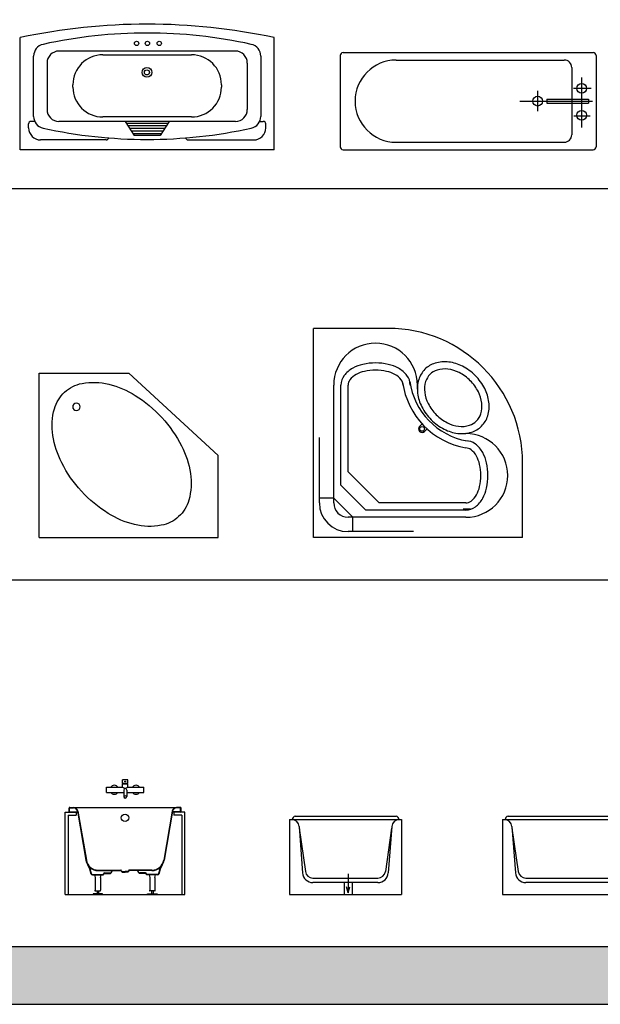
# Model space of a CAD drawing. Units: millimetres. Extents: x 4994 to 37440, y 17304 to 30205.
# Drawn here: x 10584 to 14472, y 17304 to 23892 of the extents above; entities that cross this region are included whole.
import ezdxf

# ---------------------------------------------------------------- set-up
doc = ezdxf.new("R2010")
doc.units = ezdxf.units.MM
doc.layers.add('L1', color=7, linetype='Continuous')

# ---------------------------------------------------------------- blocks, each defined once
blk = doc.blocks.new('A$C5D6C675C')
for p, q in [((0, 1.1), (1.2, 1.1)), ((0, 1.1), (0, 0)), ((1.2, 1.1), (1.2, 0.55)), ((0.6, 0), (1.2, 0.55)), ((0, 0), (0.6, 0))]:
    blk.add_line(p, q)
blk.add_lwpolyline([(0.1712, 0.1268, 0.139889), (0.2876, 0.0686, 0.107118), (0.4663, 0.0735, 0.079812), (0.6439, 0.1486, 0.067459), (0.8218, 0.2967, 0.067459), (0.9539, 0.4868, 0.079812), (1.0133, 0.6702, 0.107118), (1.0027, 0.8487, 0.139889), (0.9345, 0.9596, 0.139889), (0.8181, 1.0178, 0.107118), (0.6394, 1.0129, 0.079812), (0.4618, 0.9378, 0.067459), (0.2839, 0.7897, 0.067459), (0.1518, 0.5996, 0.079812), (0.0924, 0.4162, 0.107118), (0.103, 0.2377, 0.139889)], format="xyb", close=True)
blk.add_circle((0.25, 0.225), 0.025)
blk = doc.blocks.new('A$C0DC32CAC')
for p, q in [((0, 0), (0, 1.4)), ((0.5, 1.4), (0, 1.4)), ((0.136, 0.232), (0.136, 1.021)), ((0.184, 0.3518), (0.184, 1.021)), ((0.232, 0.4395), (0.232, 1.021)), ((0.6956, 0.9934), (0.6956, 1.021)), ((0.7275, 0.7614), (0.7105, 0.7444)), ((0.7614, 0.7275), (0.7444, 0.7105)), ((0.04, 0.232), (0.04, 0.6704)), ((0.9934, 0.6956), (1.021, 0.6956)), ((1.4, 0), (1.4, 0.5)), ((0.232, 0.4395), (0.4395, 0.232)), ((0.184, 0.3518), (0.3518, 0.184)), ((0.136, 0.264), (0.04, 0.264)), ((0.136, 0.264), (0.264, 0.136)), ((1.021, 0.232), (0.4395, 0.232)), ((1.021, 0.136), (0.232, 0.136)), ((0.264, 0.04), (0.264, 0.136)), ((1.021, 0.184), (0.3518, 0.184)), ((1.0024, 0.192), (1.0504, 0.192)), ((1.4, 0), (0, 0)), ((0.6704, 0.04), (0.232, 0.04))]:
    blk.add_line(p, q)
blk.add_circle((0.7275, 0.7275), 0.016)
for centre, radius, start, end in [((0.5, 0.5), 0.9, 0, 90), ((0.4158, 1.021), 0.2798, 0, 180), ((0.349, 0.9746), 0.1807, 118.41494, 142.56252), ((0.3893, 0.9001), 0.2654, 102.63151, 118.41494), ((0.4158, 0.7817), 0.3867, 90, 102.63151), ((0.4158, 0.7817), 0.3387, 90, 102.63151), ((0.4158, 0.7817), 0.3867, 77.36849, 90), ((0.4158, 0.7817), 0.3387, 77.36849, 90), ((0.4423, 0.9001), 0.2654, 61.58506, 77.36849), ((0.4826, 0.9746), 0.1807, 37.43748, 61.58506), ((0.8622, 1.0101), 0.164, 135, 163.03991), ((0.8622, 1.0101), 0.164, 106.96009, 135), ((0.8622, 1.0101), 0.116, 106.96009, 135), ((0.8788, 0.9554), 0.2211, 82.87274, 106.96009), ((0.8788, 0.9554), 0.1731, 82.87274, 106.96009), ((0.8722, 0.9024), 0.2266, 62.85583, 82.87274), ((0.8722, 0.9024), 0.2746, 62.85583, 82.87274), ((0.8404, 0.8404), 0.3443, 45, 62.85583), ((0.2884, 1.021), 0.1044, 142.56252, 180), ((0.2884, 1.021), 0.0564, 142.56252, 180), ((0.349, 0.9746), 0.1327, 118.41494, 142.56252), ((0.3893, 0.9001), 0.2174, 102.63151, 118.41494), ((0.4423, 0.9001), 0.2174, 61.58506, 77.36849), ((0.4826, 0.9746), 0.1327, 37.43748, 61.58506), ((0.5433, 1.021), 0.0564, 0, 37.43748), ((0.5433, 1.021), 0.1044, 0, 37.43748), ((0.9168, 0.9934), 0.2211, 163.03991, 187.12726), ((0.8622, 1.0101), 0.116, 135, 163.03991), ((0.8404, 0.8404), 0.2963, 45, 62.85583), ((0.8404, 0.8404), 0.3443, 27.14417, 45), ((1.1121, 1.1121), 0.5205, 188.1194, 259.91716), ((1.1121, 1.1121), 0.4725, 188.1194, 259.91716), ((0.9168, 0.9934), 0.1731, 163.03991, 187.12726), ((0.8404, 0.8404), 0.2963, 27.14417, 45), ((0.9024, 0.8722), 0.2746, 7.12726, 27.14417), ((0.9698, 1), 0.2746, 187.12726, 207.14417), ((0.9698, 1), 0.2266, 187.12726, 207.14417), ((0.9024, 0.8722), 0.2266, 7.12726, 27.14417), ((1.0319, 1.0319), 0.3443, 207.14417, 225), ((1.0319, 1.0319), 0.2963, 207.14417, 225), ((0.9554, 0.8788), 0.1731, 343.03991, 7.12726), ((0.9554, 0.8788), 0.2211, 343.03991, 7.12726), ((1.0319, 1.0319), 0.2963, 225, 242.85583), ((1.0101, 0.8622), 0.116, 315, 343.03991), ((1.0101, 0.8622), 0.164, 315, 343.03991), ((0.7275, 0.7275), 0.024, 135, 315), ((1.0319, 1.0319), 0.3443, 225, 242.85583), ((1, 0.9698), 0.2746, 242.85583, 262.87274), ((1, 0.9698), 0.2266, 242.85583, 262.87274), ((0.9934, 0.9168), 0.1731, 262.87274, 286.96009), ((1.0101, 0.8622), 0.116, 286.96009, 315), ((1.0101, 0.8622), 0.164, 286.96009, 315), ((0.9934, 0.9168), 0.2211, 262.87274, 286.96009), ((1.021, 0.4158), 0.2798, 270, 90), ((1.021, 0.5433), 0.1044, 52.56252, 90), ((1.021, 0.5433), 0.0564, 52.56252, 90), ((0.9746, 0.4826), 0.1807, 28.41494, 52.56252), ((0.9746, 0.4826), 0.1327, 28.41494, 52.56252), ((0.9001, 0.4423), 0.2174, 12.63151, 28.41494), ((0.9001, 0.4423), 0.2654, 12.63151, 28.41494), ((0.7817, 0.4158), 0.3387, 0, 12.63151), ((0.7817, 0.4158), 0.3867, 0, 12.63151), ((0.7817, 0.4158), 0.3387, 347.36849, 0), ((0.7817, 0.4158), 0.3867, 347.36849, 0), ((0.9001, 0.3893), 0.2174, 331.58506, 347.36849), ((0.9001, 0.3893), 0.2654, 331.58506, 347.36849), ((0.9746, 0.349), 0.1327, 307.43748, 331.58506), ((0.232, 0.232), 0.192, 180, 270), ((0.232, 0.232), 0.096, 180, 270), ((1.021, 0.2884), 0.0564, 270, 307.43748), ((1.021, 0.2884), 0.1044, 270, 307.43748), ((0.9746, 0.349), 0.1807, 307.43748, 331.58506)]:
    blk.add_arc(centre, radius, start, end)
blk = doc.blocks.new('A$C7DB10E3E')
for p, q in [((0, 0), (0, 0.75)), ((1.7, 0), (1.7, 0.75)), ((1.4404, 0.66), (0.2596, 0.66)), ((0.09, 0.375), (0.09, 0.6268)), ((0.5528, 0.6351), (1.1472, 0.6351)), ((1.61, 0.6268), (1.61, 0.375)), ((0.1796, 0.58), (0.1796, 0.375)), ((1.5204, 0.58), (1.5204, 0.375)), ((0.3528, 0.4193), (0.3528, 0.4351)), ((1.3472, 0.4351), (1.3472, 0.4193)), ((0.09, 0.2228), (0.09, 0.375)), ((0.1796, 0.375), (0.1796, 0.2696)), ((1.5204, 0.375), (1.5204, 0.2696)), ((1.61, 0.375), (1.61, 0.2228)), ((1.1472, 0.2193), (0.5528, 0.2193)), ((0.0564, 0.1456), (0.0564, 0.1736)), ((0.0972, 0.1896), (0.0724, 0.1896)), ((1.4404, 0.1896), (0.2596, 0.1896)), ((0.7019, 0.1896), (0.7621, 0.0949)), ((0.9888, 0.1749), (0.7112, 0.1749)), ((0.9786, 0.1589), (0.7214, 0.1589)), ((0.9684, 0.1429), (0.7316, 0.1429)), ((0.9981, 0.1896), (0.9379, 0.0949)), ((1.6028, 0.1896), (1.6276, 0.1896)), ((1.6436, 0.1456), (1.6436, 0.1736)), ((0.9567, 0.1245), (0.7433, 0.1245)), ((0.9456, 0.1069), (0.7544, 0.1069)), ((0.9379, 0.0949), (0.7621, 0.0949)), ((1.7, 0), (0, 0)), ((0.5755, 0.0656), (0.1364, 0.0656)), ((1.1245, 0.0656), (1.5636, 0.0656))]:
    blk.add_line(p, q)
for centre, radius in [((0.7795, 0.7117), 0.0144), ((0.8515, 0.7117), 0.0144), ((0.9307, 0.7117), 0.0144), ((0.8483, 0.5173), 0.0328), ((0.8483, 0.5173), 0.0168)]:
    blk.add_circle(centre, radius)
for centre, radius, start, end in [((0.85, -3.2189), 4.0589, 77.91182, 102.08818), ((0.85, -2.4599), 3.2407, 77.576, 102.424), ((0.17, 0.6268), 0.08, 102.424, 180), ((0.2596, 0.58), 0.08, 90, 180), ((1.4404, 0.58), 0.08, 0, 90), ((1.53, 0.6268), 0.08, 0, 77.576), ((0.5528, 0.4351), 0.2, 90, 180), ((1.1472, 0.4351), 0.2, 0, 90), ((0.5528, 0.4193), 0.2, 180, 270), ((1.1472, 0.4193), 0.2, 270, 0), ((0.2596, 0.2696), 0.08, 180, 270), ((1.4404, 0.2696), 0.08, 270, 0), ((0.17, 0.2228), 0.08, 180, 257.576), ((1.53, 0.2228), 0.08, 282.424, 0), ((0.0724, 0.1736), 0.016, 90, 180), ((0.1364, 0.1456), 0.08, 180, 270), ((0.85, 3.3095), 3.2407, 257.576, 282.424), ((1.5636, 0.1456), 0.08, 270, 0), ((1.6276, 0.1736), 0.016, 0, 90), ((0.5755, 0.0816), 0.016, 270, 0), ((1.1245, 0.0816), 0.016, 180, 270)]:
    blk.add_arc(centre, radius, start, end)
blk = doc.blocks.new('A$C4EAA22BC')
for p, q in [((0, 0.63), (0, 0.02)), ((0.02, 0.65), (1.6935, 0.65)), ((0.375, 0.6), (1.5, 0.6)), ((1.7135, 0.63), (1.7135, 0.02)), ((1.55, 0.55), (1.55, 0.1)), ((1.6166, 0.4838), (1.6166, 0.1492)), ((1.5631, 0.4108), (1.6805, 0.4108)), ((1.3219, 0.3943), (1.3219, 0.2583)), ((1.3837, 0.3391), (1.3837, 0.3124)), ((1.3837, 0.3391), (1.6621, 0.3391)), ((1.6621, 0.3391), (1.6621, 0.3124)), ((1.2032, 0.325), (1.6901, 0.325)), ((1.3837, 0.3124), (1.6621, 0.3124)), ((1.5652, 0.2273), (1.6745, 0.2273)), ((0.375, 0.05), (1.5, 0.05)), ((0.02, 0), (1.6935, 0))]:
    blk.add_line(p, q)
for centre in [(1.6166, 0.4103), (1.3219, 0.325), (1.6166, 0.2308)]:
    blk.add_circle(centre, 0.0327)
for centre, radius, start, end in [((0.02, 0.63), 0.02, 90, 180), ((0.375, 0.325), 0.275, 90, 270), ((1.5, 0.55), 0.05, 0, 90), ((1.6935, 0.63), 0.02, 0, 90), ((1.5, 0.1), 0.05, 270, 0), ((0.02, 0.02), 0.02, 180, 270), ((1.6935, 0.02), 0.02, 270, 0)]:
    blk.add_arc(centre, radius, start, end)
blk = doc.blocks.new('A$C71B21D26')
for p, q in [((0.4186, 0.7675), (0.3836, 0.7675)), ((0.3836, 0.7425), (0.3836, 0.7675)), ((0.4186, 0.7425), (0.3836, 0.7425)), ((0.4186, 0.7375), (0.3836, 0.7375)), ((0.3836, 0.7175), (0.3836, 0.7375)), ((0.3856, 0.7375), (0.3856, 0.7425)), ((0.4166, 0.7375), (0.4166, 0.7425)), ((0.4186, 0.7425), (0.4186, 0.7675)), ((0.4186, 0.7175), (0.4186, 0.7375)), ((0.2761, 0.6825), (0.2761, 0.7175)), ((0.2761, 0.7175), (0.3836, 0.7175)), ((0.2761, 0.6825), (0.3911, 0.6825)), ((0.3911, 0.6983), (0.3911, 0.6542)), ((0.4111, 0.6983), (0.4111, 0.6542)), ((0.4111, 0.6825), (0.5261, 0.6825)), ((0.4186, 0.7175), (0.5261, 0.7175)), ((0.5261, 0.6825), (0.5261, 0.7175)), ((0, 0), (0, 0.55)), ((0, 0.55), (0.0737, 0.55)), ((0.02, 0.53), (0.02, 0)), ((0.02, 0.53), (0.0737, 0.53)), ((0.025, 0.555), (0.025, 0.577)), ((0.028, 0.555), (0.028, 0.577)), ((0.03, 0.582), (0.0546, 0.582)), ((0.03, 0.579), (0.0546, 0.579)), ((0.03, 0.553), (0.0818, 0.553)), ((0.03, 0.55), (0.0824, 0.55)), ((0.0546, 0.582), (0.7454, 0.582)), ((0.0737, 0.55), (0.0737, 0.53)), ((0.0813, 0.5565), (0.1383, 0.2282)), ((0.0842, 0.557), (0.1413, 0.2287)), ((0.7158, 0.557), (0.6587, 0.2287)), ((0.7187, 0.5565), (0.6617, 0.2282)), ((0.77, 0.55), (0.7176, 0.55)), ((0.77, 0.553), (0.7182, 0.553)), ((0.8, 0.55), (0.7263, 0.55)), ((0.7263, 0.55), (0.7263, 0.53)), ((0.78, 0.53), (0.7263, 0.53)), ((0.77, 0.582), (0.7454, 0.582)), ((0.77, 0.579), (0.7454, 0.579)), ((0.772, 0.555), (0.772, 0.577)), ((0.775, 0.555), (0.775, 0.577)), ((0.78, 0.53), (0.78, 0)), ((0.8, 0), (0.8, 0.55)), ((0.1811, 0.1337), (0.2557, 0.1337)), ((0.2201, 0.162), (0.3711, 0.162)), ((0.2201, 0.159), (0.3711, 0.159)), ((0.2557, 0.1337), (0.2565, 0.1382)), ((0.2591, 0.1357), (0.2594, 0.1377)), ((0.2624, 0.1432), (0.3012, 0.1432)), ((0.2624, 0.1402), (0.303, 0.1402)), ((0.3065, 0.1464), (0.3132, 0.159)), ((0.3083, 0.1434), (0.3166, 0.159)), ((0.3739, 0.1572), (0.376, 0.1525)), ((0.3766, 0.1585), (0.3787, 0.1538)), ((0.3814, 0.152), (0.4, 0.152)), ((0.3814, 0.149), (0.4, 0.149)), ((0.4186, 0.152), (0.4, 0.152)), ((0.4186, 0.149), (0.4, 0.149)), ((0.4234, 0.1585), (0.4213, 0.1538)), ((0.4261, 0.1572), (0.424, 0.1525)), ((0.5799, 0.162), (0.4289, 0.162)), ((0.5799, 0.159), (0.4289, 0.159)), ((0.4917, 0.1434), (0.4834, 0.159)), ((0.4935, 0.1464), (0.4868, 0.159)), ((0.5376, 0.1402), (0.497, 0.1402)), ((0.5376, 0.1432), (0.4988, 0.1432)), ((0.5409, 0.1357), (0.5406, 0.1377)), ((0.5443, 0.1337), (0.5435, 0.1382)), ((0.6189, 0.1337), (0.5443, 0.1337)), ((0.1819, 0.1307), (0.2532, 0.1307)), ((0.2002, 0.1137), (0.2002, 0.0271)), ((0.235, 0.1137), (0.235, 0.0271)), ((0.6181, 0.1307), (0.5468, 0.1307)), ((0.565, 0.1137), (0.565, 0.0271)), ((0.5998, 0.1137), (0.5998, 0.0271)), ((0, 0), (0.8, 0)), ((0.2492, 0.004), (0.1859, 0.004)), ((0.1859, 0.004), (0.1859, 0)), ((0.1859, 0), (0.2492, 0)), ((0.2002, 0.0235), (0.235, 0.0235)), ((0.2126, 0.0235), (0.2126, 0.004)), ((0.2226, 0.0235), (0.2226, 0.004)), ((0.2492, 0), (0.2492, 0.004)), ((0.5508, 0.004), (0.6141, 0.004)), ((0.5508, 0), (0.5508, 0.004)), ((0.6141, 0), (0.5508, 0)), ((0.5998, 0.0235), (0.565, 0.0235)), ((0.5774, 0.0235), (0.5774, 0.004)), ((0.5874, 0.0235), (0.5874, 0.004)), ((0.6141, 0.004), (0.6141, 0))]:
    blk.add_line(p, q)
for centre, radius in [((0.4011, 0.755), 0.0025), ((0.4, 0.512), 0.025)]:
    blk.add_circle(centre, radius)
for centre, radius, start, end in [((0.3286, 0.7), 0.03, 35.68533, 144.31467), ((0.4736, 0.7), 0.03, 35.68533, 144.31467), ((0.3286, 0.7), 0.03, 215.68533, 324.31467), ((0.4011, 0.7336), 0.0238, 222.63143, 317.36857), ((0.4011, 0.6983), 0.01, 0, 180), ((0.4011, 0.6465), 0.0126, 37.75139, 142.24861), ((0.4736, 0.7), 0.03, 215.68533, 324.31467), ((0.4011, 0.6542), 0.01, 180, 0), ((0.03, 0.577), 0.005, 90, 180), ((0.03, 0.555), 0.005, 180, 270), ((0.03, 0.577), 0.002, 90, 180), ((0.03, 0.555), 0.002, 180, 270), ((0.0546, 0.552), 0.03, 9.57032, 90), ((0.0546, 0.552), 0.027, 9.57032, 90), ((0.7454, 0.552), 0.03, 90, 170.42968), ((0.7454, 0.552), 0.027, 90, 170.42968), ((0.77, 0.577), 0.005, 0, 90), ((0.77, 0.577), 0.002, 0, 90), ((0.77, 0.555), 0.002, 270, 0), ((0.77, 0.555), 0.005, 270, 0), ((0.2201, 0.242), 0.083, 189.57032, 270), ((0.2201, 0.242), 0.08, 189.57032, 270), ((-0.0218, 0.0998), 0.2008, 11.13561, 29.21091), ((0.5799, 0.242), 0.08, 270, 350.42968), ((0.5799, 0.242), 0.083, 270, 350.42968), ((0.8218, 0.0998), 0.2008, 150.78909, 168.86439), ((-0.0218, 0.0998), 0.1978, 11.36244, 29.21091), ((0.1819, 0.1407), 0.01, 191.36244, 270), ((0.1811, 0.1397), 0.006, 191.13561, 270), ((0.2532, 0.1367), 0.006, 270, 350.53002), ((0.2624, 0.1372), 0.006, 90, 170.53002), ((0.2624, 0.1372), 0.003, 90, 170.53002), ((0.3012, 0.1492), 0.006, 270, 331.81938), ((0.303, 0.1462), 0.006, 270, 331.81938), ((0.3711, 0.156), 0.006, 24.16306, 90), ((0.3711, 0.156), 0.003, 24.16306, 90), ((0.3814, 0.155), 0.006, 204.16306, 270), ((0.3814, 0.155), 0.003, 204.16306, 270), ((0.4186, 0.155), 0.003, 270, 335.83694), ((0.4186, 0.155), 0.006, 270, 335.83694), ((0.4289, 0.156), 0.006, 90, 155.83694), ((0.4289, 0.156), 0.003, 90, 155.83694), ((0.497, 0.1462), 0.006, 208.18062, 270), ((0.4988, 0.1492), 0.006, 208.18062, 270), ((0.5376, 0.1372), 0.006, 9.46998, 90), ((0.5376, 0.1372), 0.003, 9.46998, 90), ((0.5468, 0.1367), 0.006, 189.46998, 270), ((0.6181, 0.1407), 0.01, 270, 348.63756), ((0.6189, 0.1397), 0.006, 270, 348.86439), ((0.8218, 0.0998), 0.1978, 150.78909, 168.63756), ((0.5238, 0.1947), 0.3336, 191.06355, 194.05624), ((-0.0886, 0.1947), 0.3336, 345.94376, 348.93645), ((0.8886, 0.1947), 0.3336, 191.06355, 194.05624), ((0.2762, 0.1947), 0.3336, 345.94376, 348.93645), ((0.2002, 0.0253), 0.00177, 90, 270), ((0.235, 0.0253), 0.00177, 270, 90), ((0.565, 0.0253), 0.00177, 90, 270), ((0.5998, 0.0253), 0.00177, 270, 90)]:
    blk.add_arc(centre, radius, start, end)
blk = doc.blocks.new('A$C4E251603')
at = {"color": 0}
for p, q in [((0, 0.5), (0.75, 0.5005)), ((0, 0.5), (0.0141, 0.5)), ((0, 0.5), (0, 0)), ((0.037, 0.523), (0.7145, 0.523)), ((0.7337, 0.5005), (0.75, 0.5005)), ((0.75, 0.5005), (0.75, 0)), ((0.064, 0.4536), (0.0867, 0.1437)), ((0.064, 0.4428), (0.1065, 0.1521)), ((0.6835, 0.4428), (0.6413, 0.1521)), ((0.6838, 0.4542), (0.6611, 0.1437)), ((0.3923, 0.1366), (0.3923, 0.0109)), ((0.1561, 0.1087), (0.5917, 0.1087)), ((0.5913, 0.0788), (0.1565, 0.0788)), ((0.366, 0.0747), (0.366, 0)), ((0.4193, 0.0747), (0.4193, 0)), ((0.3923, 0.0109), (0.3813, 0.051)), ((0.3923, 0.0109), (0.4032, 0.051)), ((0, 0), (0.75, 0))]:
    blk.add_line(p, q, dxfattribs=at)
for centre, radius, start, end in [((0.0141, 0.45), 0.05, 4.18005, 90), ((0.0396, 0.5036), 0.0196, 95.6177, 191.89977), ((0.7337, 0.4505), 0.05, 90, 175.81995), ((0.7117, 0.5036), 0.0196, 349.29752, 84.3823), ((0.1565, 0.1488), 0.07, 184.18005, 270), ((0.1561, 0.1587), 0.05, 187.51008, 270), ((0.5913, 0.1488), 0.07, 270, 355.81995), ((0.5917, 0.1587), 0.05, 270, 352.48992)]:
    blk.add_arc(centre, radius, start, end, dxfattribs=at)
blk = doc.blocks.new('A$C4D0E30AD')
at = {"color": 0}
for p, q in [((0, 0.5), (0.8034, 0.5003)), ((0, 0.5), (0, 0)), ((0, 0.5), (0.0141, 0.5)), ((0.037, 0.523), (0.8034, 0.523)), ((1.5698, 0.523), (0.8034, 0.523)), ((1.6068, 0.5), (0.8034, 0.5003)), ((1.6068, 0.5), (1.5926, 0.5)), ((1.6068, 0.5), (1.6068, 0)), ((0.064, 0.4536), (0.0867, 0.1437)), ((0.064, 0.4428), (0.1065, 0.1521)), ((1.5428, 0.4428), (1.5003, 0.1521)), ((1.5428, 0.4536), (1.5201, 0.1437)), ((0.1561, 0.1087), (0.8034, 0.1087)), ((0.8034, 0.0788), (0.1565, 0.0788)), ((1.4507, 0.1087), (0.8034, 0.1087)), ((0.8034, 0.0788), (1.4503, 0.0788))]:
    blk.add_line(p, q, dxfattribs=at)
at = {"color": 7}
blk.add_line((0, 0), (1.6068, 0), dxfattribs=at)
at = {"color": 0}
for centre, radius, start, end in [((0.0141, 0.45), 0.05, 4.18005, 90), ((0.0396, 0.5036), 0.0196, 95.6177, 191.89977), ((1.5926, 0.45), 0.05, 90, 175.81995), ((1.5671, 0.5036), 0.0196, 348.10023, 84.3823), ((0.1565, 0.1488), 0.07, 184.18005, 270), ((0.1561, 0.1587), 0.05, 187.51008, 270), ((1.4503, 0.1488), 0.07, 270, 355.81995), ((1.4507, 0.1587), 0.05, 270, 352.48992)]:
    blk.add_arc(centre, radius, start, end, dxfattribs=at)
blk = doc.blocks.new('A$C417D7955')
at = {"color": 7}
blk.add_blockref('A$C4D0E30AD', (0, 0), dxfattribs=at)
blk = doc.blocks.new('FORMAT')
at = {"layer": 'L1', "true_color": 0x546d8e}
h = blk.add_hatch(color=155, dxfattribs=at)
h.set_gradient(color1=(68, 68, 68), color2=(84, 109, 142), tint=1)
h.paths.add_polyline_path([(7231.1, 17691.3), (7231.1, 17303.6), (37440.3, 17303.6), (37440.3, 17691.3)])
at = {"layer": 'L1', "color": 155, "true_color": 0x546d8e}
for p, q in [((7231.1, 22763), (37440.3, 22763)), ((7231.1, 20144.1), (37440.3, 20144.1)), ((7231.1, 17691.3), (37440.3, 17691.3)), ((7231.1, 17691.3), (37440.3, 17691.3)), ((7231.1, 17691.3), (37440.3, 17691.3)), ((7231.1, 17691.3), (37440.3, 17691.3)), ((7231.1, 17303.6), (37440.3, 17303.6))]:
    blk.add_line(p, q, dxfattribs=at)

msp = doc.modelspace()

# ---------------------------------------------------------------- block references
at = {"color": 7, "xscale": 1000, "yscale": 1000, "zscale": 1000}
for name, p in [('A$C7DB10E3E', (10588, 23021.6)), ('A$C4EAA22BC', (12729.9, 23021.6)), ('A$C0DC32CAC', (12551, 20426.3)), ('A$C71B21D26', (10889.7, 18039.1)), ('A$C4E251603', (12391.2, 18039.1)), ('A$C417D7955', (13816.2, 18039.1))]:
    msp.add_blockref(name, p, dxfattribs=at)
at = {"color": 7, "xscale": -1000, "yscale": 1000, "zscale": 1000, "rotation": 180}
msp.add_blockref('A$C5D6C675C', (10714.3, 21526.3), dxfattribs=at)
at = {"layer": 'L1'}
msp.add_blockref('FORMAT', (0, 0), dxfattribs=at)

doc.saveas('drawing.dxf')
